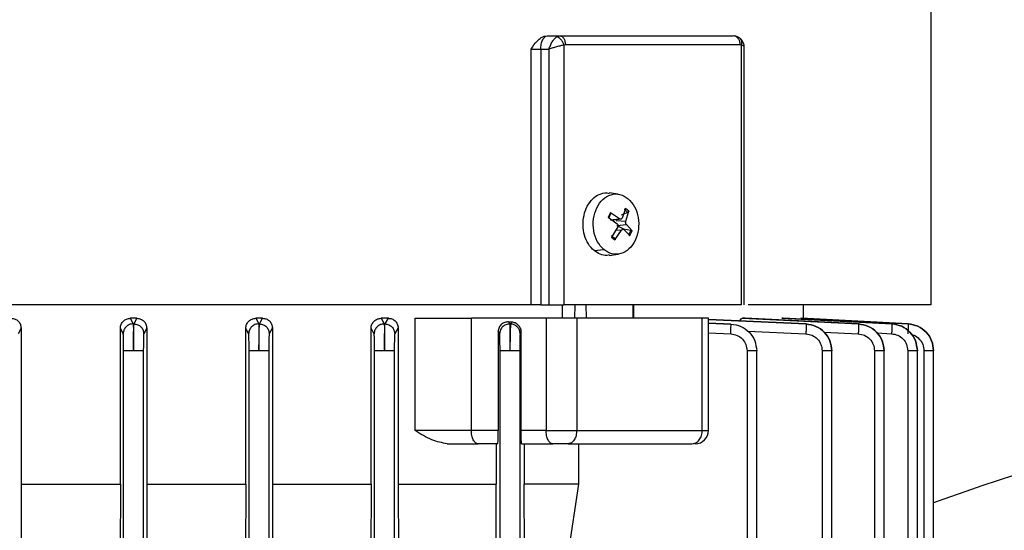
# Model space of a CAD drawing. Units: millimetres. Extents: x 4 to 416, y 4 to 293.
# Drawn here: x 114 to 121, y 110 to 113 of the extents above; entities that cross this region are included whole.
import ezdxf

# ---------------------------------------------------------------- set-up
doc = ezdxf.new("R2010")
doc.units = ezdxf.units.MM

msp = doc.modelspace()

# ---------------------------------------------------------------- linework, layer by layer
at = {"color": 7, "linetype": 'Continuous', "lineweight": 25}
for p, q in [((120.3466, 111.4452), (120.3466, 115.5039)), ((117.6702, 113.3205), (117.6717, 113.3205)), ((117.6717, 113.3205), (117.7579, 113.3205)), ((117.7361, 113.3136), (117.7579, 113.3205)), ((117.7963, 113.258), (117.7862, 113.2557)), ((117.7862, 113.2557), (117.7862, 111.4455)), ((119.0234, 113.2557), (119.0156, 113.258)), ((119.0234, 111.4455), (119.0234, 113.2557)), ((119.0432, 111.4452), (119.0432, 113.2423)), ((117.5564, 111.4455), (117.5564, 113.2268)), ((117.6248, 113.2268), (117.6818, 113.2268)), ((117.6248, 113.2268), (117.6248, 111.4455)), ((117.6818, 113.2268), (117.6818, 111.4455)), ((118.0845, 112.2268), (118.1007, 112.2225)), ((118.165, 112.2171), (118.1013, 112.2257)), ((118.1105, 112.0877), (118.0951, 112.0558)), ((118.099, 112.0506), (118.1141, 112.082)), ((118.1141, 112.082), (118.103, 112.0722)), ((118.1745, 112.0456), (118.1105, 112.0877)), ((118.2313, 112.0894), (118.1863, 112.0711)), ((118.2143, 112.1181), (118.1912, 112.0505)), ((118.2076, 112.1094), (118.2313, 112.0894)), ((118.2383, 112.0978), (118.2143, 112.1181)), ((118.2179, 112.028), (118.2383, 112.0978)), ((118.0951, 112.0558), (118.1575, 112.0103)), ((118.1085, 112.0386), (118.1745, 112.0456)), ((118.1167, 112.0345), (118.1886, 112.0441)), ((118.1499, 112.0324), (118.2179, 112.028)), ((118.1555, 111.9988), (118.2216, 112.0058)), ((118.1555, 111.9988), (118.2023, 111.975)), ((118.2613, 111.9603), (118.2216, 112.0058)), ((118.1612, 111.9881), (118.1181, 111.9183)), ((118.1181, 111.9294), (118.1433, 111.9066)), ((118.1433, 111.9066), (118.1197, 111.9267)), ((118.1421, 111.898), (118.1879, 111.9655)), ((118.2023, 111.975), (118.252, 111.9654)), ((118.2046, 111.9705), (118.2459, 111.9284)), ((118.252, 111.9654), (118.2369, 111.9341)), ((118.2459, 111.9284), (118.2613, 111.9603)), ((118.1181, 111.9183), (118.1421, 111.898)), ((117.9958, 111.8236), (118.0636, 111.8309)), ((118.1007, 111.7935), (118.0845, 111.7893)), ((118.1013, 111.7904), (118.165, 111.799)), ((117.6248, 111.4455), (117.6818, 111.4455)), ((117.7736, 111.4455), (117.7736, 111.3518)), ((117.862, 111.3518), (117.864, 111.4455)), ((117.9386, 111.4455), (117.9409, 111.3518)), ((118.268, 111.3518), (118.2682, 111.4455)), ((118.2736, 111.3518), (118.2736, 111.4455)), ((119.456, 111.3441), (119.456, 111.4455)), ((114.808, 111.3518), (114.7621, 111.3518)), ((114.7621, 111.3518), (114.7819, 111.3127)), ((114.7819, 111.3127), (114.7878, 111.3127)), ((114.7878, 111.3127), (114.808, 111.3518)), ((115.6846, 111.3518), (115.6368, 111.3518)), ((115.6368, 111.3518), (115.6573, 111.3125)), ((115.6573, 111.3125), (115.6632, 111.3124)), ((115.6632, 111.3124), (115.6846, 111.3518)), ((116.5619, 111.3518), (116.5108, 111.3518)), ((116.5108, 111.3518), (116.5328, 111.3123)), ((116.5328, 111.3123), (116.5387, 111.3121)), ((116.5387, 111.3121), (116.5619, 111.3518)), ((116.7476, 110.5705), (116.7476, 111.3518)), ((117.6614, 111.3518), (117.1404, 111.3518)), ((117.1404, 110.5705), (117.1404, 111.3518)), ((117.3996, 111.3261), (117.4082, 111.3118)), ((117.4226, 111.3248), (117.3996, 111.3261)), ((117.4082, 111.3118), (117.4142, 111.3117)), ((117.4142, 111.3117), (117.4226, 111.3248)), ((117.6614, 111.3518), (117.6614, 110.5705)), ((117.8753, 111.3518), (117.8753, 110.5705)), ((118.7511, 110.5705), (118.7511, 111.3518)), ((118.7946, 110.5702), (118.7946, 111.3521)), ((119.4749, 111.3123), (118.7946, 111.344)), ((118.9508, 111.3118), (118.7946, 111.3185)), ((118.9508, 111.3117), (118.9508, 111.3118)), ((119.0506, 111.3518), (119.0318, 111.3518)), ((119.0318, 111.3518), (119.8403, 111.3124)), ((119.8403, 111.3125), (119.0506, 111.3518)), ((119.3152, 111.3518), (119.3049, 111.3518)), ((119.3049, 111.3518), (120.0728, 111.3127)), ((120.0728, 111.3127), (119.3152, 111.3518)), ((119.4416, 111.3518), (119.4383, 111.3518)), ((119.4383, 111.3518), (120.1862, 111.3128)), ((120.1862, 111.3128), (119.4416, 111.3518)), ((119.4749, 111.3121), (119.4749, 111.3123)), ((119.8403, 111.3124), (119.8403, 111.3125)), ((120.0728, 111.3127), (120.0728, 111.3127)), ((120.1862, 111.3128), (120.1862, 111.3128)), ((114.0005, 111.2833), (113.9808, 111.2441)), ((114.0005, 111.2833), (114.0005, 110.1955)), ((114.7124, 111.2441), (114.693, 111.2823)), ((114.693, 110.1955), (114.693, 111.2823)), ((114.8763, 111.2839), (114.8558, 111.244)), ((114.8763, 111.2839), (114.8763, 110.1955)), ((115.5874, 111.2439), (115.5675, 111.2818)), ((115.5675, 110.1955), (115.5675, 111.2818)), ((115.7527, 111.2844), (115.7308, 111.2438)), ((115.7527, 111.2844), (115.7527, 110.1955)), ((116.4413, 110.1955), (116.4413, 111.2812)), ((116.4624, 111.2436), (116.4413, 111.2812)), ((116.6299, 111.2849), (116.6058, 111.2435)), ((116.6299, 111.2849), (116.6299, 110.1955)), ((117.3277, 111.2592), (117.3277, 110.5705)), ((117.3374, 111.2432), (117.3277, 111.2592)), ((117.4882, 111.2546), (117.4808, 111.243)), ((117.4882, 110.5705), (117.4882, 111.2546)), ((114.7154, 101.939), (114.7154, 111.1254)), ((114.8528, 111.1254), (114.8528, 101.939)), ((115.5904, 101.939), (115.5904, 111.1252)), ((115.7278, 111.1252), (115.7278, 101.939)), ((116.4654, 101.939), (116.4654, 111.1249)), ((116.6028, 111.1249), (116.6028, 101.939)), ((117.3404, 109.0448), (117.3404, 111.1244)), ((117.4778, 111.1244), (117.4778, 109.0448)), ((119.0634, 111.1244), (119.0634, 109.0448)), ((119.1303, 109.0416), (119.1303, 111.1263)), ((119.5867, 111.1249), (119.5867, 101.939)), ((119.6537, 101.9383), (119.6537, 111.1267)), ((119.9516, 111.1252), (119.9516, 101.939)), ((120.0185, 101.9383), (120.0185, 111.127)), ((120.1838, 111.1254), (120.1838, 101.939)), ((120.2507, 101.9383), (120.2507, 111.1272)), ((120.2969, 111.1255), (120.2969, 101.939)), ((120.3639, 101.9383), (120.3639, 111.1273)), ((117.3277, 110.5705), (117.1404, 110.5705)), ((117.6614, 110.5705), (117.4882, 110.5705)), ((117.3248, 110.4768), (117.1873, 110.4768)), ((117.3141, 110.4768), (117.3141, 110.1955)), ((117.491, 110.4768), (117.7083, 110.4768)), ((117.5086, 110.4768), (117.5086, 110.1955)), ((117.8893, 110.1955), (117.8893, 110.4768)), ((114.0005, 110.1955), (114.0054, 108.4116)), ((114.0005, 110.1955), (114.693, 110.1955)), ((114.693, 110.1955), (114.688, 108.4116)), ((114.8763, 110.1955), (114.8814, 108.4116)), ((114.8763, 110.1955), (115.5675, 110.1955)), ((115.5675, 110.1955), (115.5623, 108.4116)), ((115.7527, 110.1955), (115.758, 108.4116)), ((116.4413, 110.1955), (116.4366, 108.6955)), ((116.6299, 110.1955), (116.6348, 108.6955)), ((117.3102, 109.0952), (117.3141, 110.1955)), ((117.5128, 109.1031), (117.5086, 110.1955)), ((117.8893, 110.1955), (117.5086, 110.1955)), ((117.7284, 109.1031), (117.8893, 110.1955))]:
    msp.add_line(p, q, dxfattribs=at)
at = {"color": 8, "linetype": 'Continuous', "lineweight": 25}
for p, q in [((118.1489, 111.9682), (118.1879, 111.9655)), ((118.7946, 111.3428), (119.4749, 111.3121)), ((118.7946, 111.3181), (118.9508, 111.3117)), ((118.7946, 111.2494), (118.9497, 111.243)), ((119.0672, 111.2618), (119.4735, 111.2435)), ((119.6002, 111.2554), (119.8387, 111.2438)), ((119.9701, 111.2491), (120.0711, 111.244))]:
    msp.add_line(p, q, dxfattribs=at)
at = {"color": 7, "linetype": 'Continuous', "lineweight": 25}
for centre, radius, start, end in [((125.6946, 95.377), 15.625, 95.98526, 109.94813), ((118.7009, 110.5705), 0.0938, 270, 359.8379)]:
    msp.add_arc(centre, radius, start, end, dxfattribs=at)
for points, knots in [([(117.5564, 113.2268), (117.5696, 113.2471), (117.5904, 113.2788), (117.6239, 113.307), (117.6487, 113.3187), (117.6632, 113.3199), (117.6702, 113.3205)], [0, 0, 0, 0, 0.440815, 0.6917524, 0.8492694, 1, 1, 1, 1]), ([(117.6248, 113.2268), (117.6255, 113.2391), (117.6269, 113.2636), (117.6378, 113.2946), (117.6532, 113.3163), (117.6655, 113.3191), (117.6717, 113.3205)], [0, 0, 0, 0, 0.2500108, 0.5000016, 0.7500024, 1, 1, 1, 1]), ([(117.6818, 113.2268), (117.6849, 113.236), (117.691, 113.2545), (117.7045, 113.2797), (117.7199, 113.3009), (117.7308, 113.3094), (117.7361, 113.3136)], [0, 0, 0, 0, 0.254239, 0.506415, 0.757854, 1, 1, 1, 1]), ([(117.7862, 113.2557), (117.7837, 113.2627), (117.7786, 113.2766), (117.7658, 113.2948), (117.751, 113.3084), (117.741, 113.3119), (117.7361, 113.3136)], [0, 0, 0, 0, 0.250315, 0.500097, 0.750048, 1, 1, 1, 1]), ([(117.7579, 113.3205), (117.8689, 113.3205), (118.091, 113.3205), (118.4019, 113.3205), (118.6969, 113.3205), (118.8765, 113.3205), (118.9663, 113.3205)], [0, 0, 0, 0, 0.25, 0.5000004, 0.7500004, 1, 1, 1, 1]), ([(117.7579, 113.3205), (117.7629, 113.3196), (117.773, 113.3177), (117.7857, 113.3033), (117.7946, 113.2826), (117.7958, 113.2662), (117.7963, 113.258)], [0, 0, 0, 0, 0.2500023, 0.5000041, 0.7500101, 1, 1, 1, 1]), ([(119.0156, 113.258), (119.0148, 113.2662), (119.0133, 113.2826), (119.0019, 113.3033), (118.9857, 113.3177), (118.9727, 113.3196), (118.9663, 113.3205)], [0, 0, 0, 0, 0.249988, 0.499991, 0.749995, 1, 1, 1, 1]), ([(119.0141, 113.3028), (119.0083, 113.3072), (118.9962, 113.3163), (118.9812, 113.3188), (118.9735, 113.3201)], [0, 0, 0, 0, 0.48452, 1, 1, 1, 1]), ([(119.0431, 113.2429), (119.0429, 113.2468), (119.0424, 113.255), (119.0382, 113.2706), (119.0296, 113.2879), (119.0195, 113.2977), (119.0141, 113.3029)], [0, 0, 0, 0, 0.201116, 0.432442, 0.699383, 1, 1, 1, 1]), ([(117.7862, 113.2557), (117.7787, 113.2544), (117.763, 113.2515), (117.7354, 113.2445), (117.7069, 113.236), (117.6902, 113.2299), (117.6818, 113.2268)], [0, 0, 0, 0, 0.235063, 0.493585, 0.745746, 1, 1, 1, 1]), ([(119.0156, 113.258), (118.8937, 113.258), (118.6501, 113.258), (118.2418, 113.258), (117.9448, 113.258), (117.7963, 113.258)], [0, 0, 0, 0, 0.3333328, 0.6666666, 1, 1, 1, 1]), ([(117.5564, 113.2268), (117.5616, 113.2268), (117.5719, 113.2268), (117.59, 113.2268), (117.6083, 113.2268), (117.6193, 113.2268), (117.6248, 113.2268)], [0, 0, 0, 0, 0.250006, 0.499993, 0.74999, 1, 1, 1, 1]), ([(117.9958, 111.8236), (117.9817, 111.8381), (117.9536, 111.867), (117.9274, 111.93), (117.9167, 111.9996), (117.9233, 112.0704), (117.9464, 112.1348), (117.9838, 112.1858), (118.0314, 112.2202), (118.0668, 112.2246), (118.0845, 112.2268)], [0, 0, 0, 0, 0.1249991, 0.2500042, 0.3750023, 0.5000014, 0.6249996, 0.7499985, 0.8750002, 1, 1, 1, 1]), ([(118.0636, 111.8309), (118.0474, 111.8483), (118.0149, 111.8832), (117.9901, 111.9618), (117.9886, 112.0455), (118.0117, 112.124), (118.0556, 112.1848), (118.1136, 112.2183), (118.1778, 112.2216), (118.2154, 112.1974), (118.2342, 112.1852)], [0, 0, 0, 0, 0.125, 0.250002, 0.375002, 0.5, 0.625001, 0.75, 0.874999, 1, 1, 1, 1]), ([(118.2342, 112.1852), (118.2504, 112.1678), (118.2828, 112.1329), (118.3076, 112.0543), (118.3092, 111.9706), (118.2861, 111.8921), (118.2421, 111.8312), (118.1842, 111.7978), (118.1199, 111.7945), (118.0824, 111.8187), (118.0636, 111.8309)], [0, 0, 0, 0, 0.125, 0.250001, 0.375002, 0.499999, 0.625, 0.749999, 0.874999, 1, 1, 1, 1]), ([(118.1141, 112.082), (118.1143, 112.0823), (118.1147, 112.0828), (118.1144, 112.0841), (118.1134, 112.0855), (118.1119, 112.0868), (118.111, 112.0874), (118.1105, 112.0877)], [0, 0, 0, 0, 0.194268, 0.425025, 0.692994, 0.841733, 1, 1, 1, 1]), ([(118.2076, 112.1094), (118.2084, 112.1099), (118.2098, 112.1109), (118.2118, 112.1132), (118.2135, 112.1157), (118.214, 112.1173), (118.2143, 112.1181)], [0, 0, 0, 0, 0.2486096, 0.4994837, 0.7484507, 1, 1, 1, 1]), ([(118.2383, 112.0978), (118.2381, 112.0969), (118.2376, 112.0953), (118.2359, 112.0928), (118.2338, 112.0906), (118.2322, 112.0898), (118.2313, 112.0894)], [0, 0, 0, 0, 0.249394, 0.500072, 0.749562, 1, 1, 1, 1]), ([(118.099, 112.0506), (118.0992, 112.0509), (118.0995, 112.0513), (118.0988, 112.0526), (118.0974, 112.0542), (118.0959, 112.0553), (118.0951, 112.0558)], [0, 0, 0, 0, 0.248645, 0.499469, 0.748562, 1, 1, 1, 1]), ([(118.1575, 112.0103), (118.1588, 112.0089), (118.1615, 112.0062), (118.1634, 112.0003), (118.1636, 111.9938), (118.162, 111.99), (118.1612, 111.9881)], [0, 0, 0, 0, 0.250479, 0.499981, 0.749467, 1, 1, 1, 1]), ([(118.1912, 112.0505), (118.1903, 112.0489), (118.1885, 112.0457), (118.1841, 112.0432), (118.1792, 112.0429), (118.1761, 112.0447), (118.1745, 112.0456)], [0, 0, 0, 0, 0.250507, 0.5, 0.749468, 1, 1, 1, 1]), ([(118.2216, 112.0058), (118.2205, 112.0072), (118.2183, 112.0099), (118.2165, 112.0158), (118.2162, 112.0223), (118.2174, 112.0261), (118.2179, 112.028)], [0, 0, 0, 0, 0.250462, 0.499983, 0.749463, 1, 1, 1, 1]), ([(118.1197, 111.9267), (118.1199, 111.9264), (118.1204, 111.9257), (118.1205, 111.9238), (118.12, 111.9218), (118.1191, 111.9198), (118.1184, 111.9188), (118.1181, 111.9183)], [0, 0, 0, 0, 0.194262, 0.42496, 0.69291, 0.841565, 1, 1, 1, 1]), ([(118.1879, 111.9655), (118.189, 111.9672), (118.1913, 111.9704), (118.1959, 111.9729), (118.2006, 111.9731), (118.2033, 111.9714), (118.2046, 111.9705)], [0, 0, 0, 0, 0.250499, 0.500054, 0.749493, 1, 1, 1, 1]), ([(118.2369, 111.9341), (118.2376, 111.9338), (118.239, 111.9332), (118.2415, 111.9319), (118.2436, 111.9305), (118.2451, 111.9293), (118.2456, 111.9287), (118.2459, 111.9284)], [0, 0, 0, 0, 0.194221, 0.424996, 0.692892, 0.841675, 1, 1, 1, 1]), ([(118.252, 111.9654), (118.2529, 111.9652), (118.2548, 111.9648), (118.2575, 111.9635), (118.2599, 111.9619), (118.2608, 111.9608), (118.2613, 111.9603)], [0, 0, 0, 0, 0.248587, 0.49946, 0.748678, 1, 1, 1, 1]), ([(118.1433, 111.9066), (118.1437, 111.9062), (118.1445, 111.9052), (118.1445, 111.9029), (118.1438, 111.9004), (118.1427, 111.8988), (118.1421, 111.898)], [0, 0, 0, 0, 0.2486457, 0.4994585, 0.7487035, 1, 1, 1, 1]), ([(118.0845, 111.7893), (118.0688, 111.7908), (118.0374, 111.7938), (118.0096, 111.8137), (117.9958, 111.8236)], [0, 0, 0, 0, 0.500002, 1, 1, 1, 1]), ([(117.5564, 111.4455), (117.3565, 111.4455), (116.9568, 111.4455), (116.3057, 111.4455), (115.6261, 111.4455), (114.9214, 111.4455), (114.2006, 111.4455), (113.4716, 111.4455), (112.7426, 111.4455), (112.0219, 111.4455), (111.3172, 111.4455), (110.6375, 111.4455), (109.9865, 111.4455), (109.5867, 111.4455), (109.3868, 111.4455)], [0, 0, 0, 0, 0.083333, 0.166667, 0.25, 0.333333, 0.416667, 0.5, 0.583333, 0.666667, 0.75, 0.833333, 0.916667, 1, 1, 1, 1]), ([(117.6248, 111.4455), (117.6193, 111.4455), (117.6083, 111.4455), (117.59, 111.4455), (117.5719, 111.4455), (117.5616, 111.4455), (117.5564, 111.4455)], [0, 0, 0, 0, 0.25001, 0.500007, 0.749994, 1, 1, 1, 1]), ([(117.6818, 111.4455), (117.6902, 111.4455), (117.7071, 111.4455), (117.7352, 111.4455), (117.7628, 111.4455), (117.7784, 111.4455), (117.7862, 111.4455)], [0, 0, 0, 0, 0.249998, 0.499997, 0.749993, 1, 1, 1, 1]), ([(119.0234, 111.4455), (118.9, 111.4455), (118.6532, 111.4455), (118.2389, 111.4455), (117.9371, 111.4455), (117.7862, 111.4455)], [0, 0, 0, 0, 0.3333329, 0.6666668, 1, 1, 1, 1]), ([(120.3466, 111.4455), (120.3392, 111.4455), (120.3243, 111.4455), (120.2042, 111.4455), (120.0145, 111.4455), (119.748, 111.4455), (119.4371, 111.4455), (119.1849, 111.4455), (119.0707, 111.4455)], [0, 0, 0, 0, 0.171593, 0.343186, 0.514779, 0.686372, 0.857966, 1, 1, 1, 1]), ([(113.9319, 111.3518), (113.9409, 111.3507), (113.9587, 111.3486), (113.9778, 111.3355), (113.9892, 111.3218), (113.9979, 111.3059), (113.9995, 111.2924), (114.0005, 111.2833)], [0, 0, 0, 0, 0.24954, 0.499017, 0.623627, 0.749477, 1, 1, 1, 1]), ([(114.693, 111.2823), (114.6933, 111.2868), (114.6938, 111.296), (114.6981, 111.3092), (114.7045, 111.3214), (114.7161, 111.3353), (114.7353, 111.3485), (114.7532, 111.3507), (114.7621, 111.3518)], [0, 0, 0, 0, 0.1246, 0.250757, 0.376205, 0.500906, 0.750175, 1, 1, 1, 1]), ([(114.7819, 111.3127), (114.7728, 111.3118), (114.7592, 111.3103), (114.7431, 111.3017), (114.7291, 111.2903), (114.7158, 111.2711), (114.7136, 111.2531), (114.7124, 111.2441)], [0, 0, 0, 0, 0.250153, 0.375636, 0.500781, 0.750397, 1, 1, 1, 1]), ([(114.7819, 111.3127), (114.7822, 111.3087), (114.783, 111.3007), (114.7838, 111.2574), (114.7843, 111.1967), (114.7842, 111.1492), (114.7841, 111.1254)], [0, 0, 0, 0, 0.249321, 0.499613, 0.749915, 1, 1, 1, 1]), ([(114.7841, 111.1254), (114.7843, 111.1492), (114.7845, 111.1967), (114.7854, 111.2574), (114.7866, 111.3007), (114.7874, 111.3087), (114.7878, 111.3127)], [0, 0, 0, 0, 0.25008, 0.500392, 0.750685, 1, 1, 1, 1]), ([(114.7878, 111.3127), (114.7967, 111.3115), (114.8145, 111.3091), (114.837, 111.2934), (114.8527, 111.2708), (114.8548, 111.2529), (114.8558, 111.244)], [0, 0, 0, 0, 0.249923, 0.499871, 0.74955, 1, 1, 1, 1]), ([(114.808, 111.3518), (114.8168, 111.3508), (114.8344, 111.3487), (114.8534, 111.3359), (114.8649, 111.3224), (114.8713, 111.3104), (114.8755, 111.2974), (114.876, 111.2884), (114.8763, 111.2839)], [0, 0, 0, 0, 0.2497054, 0.4991298, 0.6239152, 0.7492626, 0.8751441, 1, 1, 1, 1]), ([(115.5675, 111.2818), (115.5678, 111.2864), (115.5683, 111.2959), (115.5727, 111.3093), (115.5793, 111.3216), (115.5912, 111.3356), (115.6104, 111.3486), (115.628, 111.3507), (115.6368, 111.3518)], [0, 0, 0, 0, 0.1241352, 0.2503624, 0.3751286, 0.5003411, 0.7498761, 1, 1, 1, 1]), ([(115.6573, 111.3125), (115.6482, 111.3117), (115.6345, 111.3103), (115.6183, 111.3017), (115.6043, 111.2903), (115.5908, 111.271), (115.5886, 111.2529), (115.5874, 111.2439)], [0, 0, 0, 0, 0.250147, 0.375643, 0.500782, 0.750387, 1, 1, 1, 1]), ([(115.6573, 111.3125), (115.6577, 111.3087), (115.6584, 111.3009), (115.6591, 111.2573), (115.6594, 111.1963), (115.6592, 111.1489), (115.6591, 111.1252)], [0, 0, 0, 0, 0.250052, 0.500335, 0.750641, 1, 1, 1, 1]), ([(115.6591, 111.1252), (115.6593, 111.149), (115.6597, 111.1965), (115.6608, 111.2574), (115.662, 111.3006), (115.6628, 111.3085), (115.6632, 111.3124)], [0, 0, 0, 0, 0.250079, 0.500383, 0.750686, 1, 1, 1, 1]), ([(115.6632, 111.3124), (115.6721, 111.3112), (115.6898, 111.3088), (115.7122, 111.293), (115.7277, 111.2705), (115.7298, 111.2527), (115.7308, 111.2438)], [0, 0, 0, 0, 0.249936, 0.499876, 0.74958, 1, 1, 1, 1]), ([(115.6846, 111.3518), (115.6932, 111.3508), (115.7103, 111.3489), (115.7292, 111.3367), (115.7409, 111.3233), (115.7475, 111.3113), (115.7519, 111.2982), (115.7524, 111.289), (115.7527, 111.2844)], [0, 0, 0, 0, 0.250311, 0.499975, 0.625378, 0.749787, 0.875571, 1, 1, 1, 1]), ([(116.4413, 111.2812), (116.4416, 111.2861), (116.4422, 111.2959), (116.4469, 111.3098), (116.4539, 111.3223), (116.466, 111.3363), (116.4852, 111.349), (116.5022, 111.3509), (116.5108, 111.3518)], [0, 0, 0, 0, 0.123574, 0.249249, 0.372622, 0.499331, 0.74934, 1, 1, 1, 1]), ([(116.5328, 111.3123), (116.5236, 111.3114), (116.5099, 111.3102), (116.4936, 111.3016), (116.4793, 111.2902), (116.469, 111.2746), (116.4633, 111.2573), (116.4627, 111.2482), (116.4624, 111.2436)], [0, 0, 0, 0, 0.249842, 0.3751726, 0.5001766, 0.7494684, 0.8747584, 1, 1, 1, 1]), ([(116.5328, 111.3123), (116.5331, 111.3083), (116.5339, 111.3005), (116.5345, 111.2573), (116.5346, 111.1964), (116.5343, 111.1487), (116.5341, 111.1249)], [0, 0, 0, 0, 0.249334, 0.499629, 0.74992, 1, 1, 1, 1]), ([(116.5341, 111.1249), (116.5344, 111.1486), (116.5349, 111.1961), (116.5361, 111.2571), (116.5374, 111.3007), (116.5383, 111.3083), (116.5387, 111.3121)], [0, 0, 0, 0, 0.249322, 0.499641, 0.74994, 1, 1, 1, 1]), ([(116.5387, 111.3121), (116.5475, 111.3108), (116.5652, 111.3083), (116.5873, 111.2925), (116.6027, 111.27), (116.6048, 111.2523), (116.6058, 111.2435)], [0, 0, 0, 0, 0.249939, 0.499871, 0.749566, 1, 1, 1, 1]), ([(116.5619, 111.3518), (116.5702, 111.351), (116.5867, 111.3493), (116.6054, 111.3378), (116.6174, 111.3246), (116.6243, 111.3127), (116.629, 111.2993), (116.6296, 111.2897), (116.6299, 111.2849)], [0, 0, 0, 0, 0.251078, 0.500975, 0.627853, 0.750528, 0.876027, 1, 1, 1, 1]), ([(116.7476, 111.3518), (116.778, 111.3518), (116.8387, 111.3518), (116.9424, 111.3518), (117.0467, 111.3518), (117.1092, 111.3518), (117.1404, 111.3518)], [0, 0, 0, 0, 0.250002, 0.499999, 0.749999, 1, 1, 1, 1]), ([(117.3996, 111.3261), (117.391, 111.3257), (117.3736, 111.3249), (117.3537, 111.3134), (117.3409, 111.3001), (117.3335, 111.2878), (117.3286, 111.274), (117.328, 111.2641), (117.3277, 111.2592)], [0, 0, 0, 0, 0.250918, 0.501051, 0.627828, 0.75096, 0.876125, 1, 1, 1, 1]), ([(117.4082, 111.3118), (117.399, 111.3111), (117.3852, 111.3099), (117.3688, 111.3013), (117.3545, 111.29), (117.344, 111.2744), (117.3383, 111.2569), (117.3377, 111.2478), (117.3374, 111.2432)], [0, 0, 0, 0, 0.2498279, 0.3751765, 0.5001687, 0.7494414, 0.87476, 1, 1, 1, 1]), ([(117.4082, 111.3118), (117.4086, 111.3081), (117.4093, 111.3006), (117.4098, 111.257), (117.4098, 111.1958), (117.4093, 111.1482), (117.4091, 111.1244)], [0, 0, 0, 0, 0.25008, 0.500371, 0.750664, 1, 1, 1, 1]), ([(117.4142, 111.3117), (117.4138, 111.3078), (117.4129, 111.3002), (117.4114, 111.257), (117.4101, 111.196), (117.4094, 111.1483), (117.4091, 111.1244)], [0, 0, 0, 0, 0.249327, 0.499651, 0.749944, 1, 1, 1, 1]), ([(117.4808, 111.243), (117.4798, 111.2518), (117.4777, 111.2694), (117.4625, 111.2919), (117.4406, 111.3078), (117.423, 111.3104), (117.4142, 111.3117)], [0, 0, 0, 0, 0.249945, 0.4998801, 0.749578, 1, 1, 1, 1]), ([(117.4882, 111.2546), (117.4879, 111.2593), (117.4873, 111.2687), (117.4816, 111.2866), (117.4687, 111.3056), (117.4472, 111.3208), (117.4308, 111.3235), (117.4226, 111.3248)], [0, 0, 0, 0, 0.1237456, 0.2495931, 0.4987245, 0.7490124, 1, 1, 1, 1]), ([(117.8753, 111.3518), (117.8596, 111.3518), (117.8282, 111.3518), (117.7715, 111.3518), (117.7135, 111.3518), (117.6788, 111.3518), (117.6614, 111.3518)], [0, 0, 0, 0, 0.2499995, 0.4999982, 0.7499997, 1, 1, 1, 1]), ([(118.7511, 111.3518), (118.615, 111.3518), (118.3429, 111.3518), (118.0312, 111.3518), (117.8753, 111.3518)], [0, 0, 0, 0, 0.499999, 1, 1, 1, 1]), ([(118.7929, 111.3518), (118.7934, 111.3518), (118.7957, 111.3518), (118.7831, 111.3518), (118.7618, 111.3518), (118.7511, 111.3518)], [0, 0, 0, 0, 0.123153, 0.561571, 1, 1, 1, 1]), ([(118.9497, 111.243), (118.95, 111.2518), (118.9507, 111.2694), (118.9512, 111.2919), (118.9513, 111.3077), (118.951, 111.3103), (118.9508, 111.3117)], [0, 0, 0, 0, 0.2504343, 0.5001363, 0.7500692, 1, 1, 1, 1]), ([(118.9508, 111.3118), (118.9745, 111.3081), (119.022, 111.3006), (119.0812, 111.257), (119.1218, 111.1958), (119.1275, 111.1482), (119.1303, 111.1244)], [0, 0, 0, 0, 0.250084, 0.500369, 0.750664, 1, 1, 1, 1]), ([(118.9508, 111.3117), (118.9745, 111.3079), (119.022, 111.3005), (119.0812, 111.2569), (119.1218, 111.1958), (119.1275, 111.1482), (119.1303, 111.1244)], [0, 0, 0, 0, 0.250075, 0.500383, 0.750696, 1, 1, 1, 1]), ([(119.0132, 111.3338), (119.016, 111.3389), (119.0216, 111.3493), (119.0283, 111.351), (119.0318, 111.3518)], [0, 0, 0, 0, 0.4850995, 1, 1, 1, 1]), ([(119.4749, 111.3121), (119.4751, 111.3109), (119.4754, 111.3084), (119.4753, 111.2925), (119.4746, 111.27), (119.4739, 111.2523), (119.4735, 111.2435)], [0, 0, 0, 0, 0.250422, 0.500131, 0.75008, 1, 1, 1, 1]), ([(119.6537, 111.1249), (119.651, 111.1487), (119.6456, 111.1964), (119.6047, 111.2573), (119.5457, 111.3005), (119.4985, 111.3083), (119.4749, 111.3123)], [0, 0, 0, 0, 0.25008, 0.50037, 0.750663, 1, 1, 1, 1]), ([(119.4749, 111.3121), (119.4986, 111.3083), (119.5459, 111.3007), (119.6048, 111.2571), (119.6453, 111.1961), (119.6509, 111.1486), (119.6537, 111.1249)], [0, 0, 0, 0, 0.250059, 0.500359, 0.750678, 1, 1, 1, 1]), ([(119.8403, 111.3124), (119.8405, 111.3113), (119.8408, 111.3089), (119.8406, 111.293), (119.8399, 111.2704), (119.8391, 111.2527), (119.8387, 111.2438)], [0, 0, 0, 0, 0.250432, 0.500135, 0.750058, 1, 1, 1, 1]), ([(120.0185, 111.1252), (120.0158, 111.149), (120.0104, 111.1966), (119.9697, 111.2574), (119.9109, 111.3006), (119.8638, 111.3086), (119.8403, 111.3125)], [0, 0, 0, 0, 0.250082, 0.500388, 0.750674, 1, 1, 1, 1]), ([(119.8403, 111.3124), (119.8639, 111.3086), (119.9111, 111.3009), (119.9698, 111.2572), (120.0101, 111.1963), (120.0157, 111.1489), (120.0185, 111.1252)], [0, 0, 0, 0, 0.250045, 0.500337, 0.750654, 1, 1, 1, 1]), ([(120.0728, 111.3127), (120.073, 111.3115), (120.0734, 111.3093), (120.0731, 111.2934), (120.0724, 111.2707), (120.0715, 111.2529), (120.0711, 111.244)], [0, 0, 0, 0, 0.250435, 0.500135, 0.750052, 1, 1, 1, 1]), ([(120.0728, 111.3127), (120.0964, 111.3088), (120.1436, 111.301), (120.2022, 111.2573), (120.2423, 111.1965), (120.2479, 111.1491), (120.2507, 111.1254)], [0, 0, 0, 0, 0.25004, 0.500331, 0.750656, 1, 1, 1, 1]), ([(120.2507, 111.1254), (120.2479, 111.1491), (120.2423, 111.1965), (120.2022, 111.2573), (120.1436, 111.301), (120.0964, 111.3088), (120.0728, 111.3127)], [0, 0, 0, 0, 0.24936, 0.499676, 0.749955, 1, 1, 1, 1]), ([(120.1862, 111.3128), (120.1863, 111.3117), (120.1867, 111.3095), (120.1864, 111.2937), (120.1857, 111.2709), (120.1848, 111.2531), (120.1844, 111.2441)], [0, 0, 0, 0, 0.250447, 0.500128, 0.750094, 1, 1, 1, 1]), ([(120.1862, 111.3128), (120.2097, 111.3089), (120.2568, 111.301), (120.3154, 111.2574), (120.3555, 111.1965), (120.3611, 111.1492), (120.3639, 111.1255)], [0, 0, 0, 0, 0.250032, 0.500317, 0.750645, 1, 1, 1, 1]), ([(120.3639, 111.1255), (120.3612, 111.1493), (120.3558, 111.1967), (120.3152, 111.2575), (120.2566, 111.3007), (120.2096, 111.3088), (120.1862, 111.3128)], [0, 0, 0, 0, 0.250121, 0.500447, 0.750707, 1, 1, 1, 1]), ([(114.7154, 111.1254), (114.7153, 111.1405), (114.7153, 111.1706), (114.7146, 111.209), (114.7136, 111.2365), (114.7128, 111.2415), (114.7124, 111.2441)], [0, 0, 0, 0, 0.250058, 0.500351, 0.750664, 1, 1, 1, 1]), ([(114.8558, 111.244), (114.8554, 111.2415), (114.8546, 111.2364), (114.8537, 111.209), (114.853, 111.1706), (114.8529, 111.1405), (114.8528, 111.1254)], [0, 0, 0, 0, 0.249335, 0.499633, 0.749939, 1, 1, 1, 1]), ([(115.5904, 111.1252), (115.5903, 111.1402), (115.5903, 111.1703), (115.5896, 111.2089), (115.5886, 111.2365), (115.5878, 111.2414), (115.5874, 111.2439)], [0, 0, 0, 0, 0.249342, 0.499642, 0.749942, 1, 1, 1, 1]), ([(115.7308, 111.2438), (115.7304, 111.2413), (115.7296, 111.2363), (115.7287, 111.2089), (115.728, 111.1704), (115.7279, 111.1403), (115.7278, 111.1252)], [0, 0, 0, 0, 0.249336, 0.499632, 0.749927, 1, 1, 1, 1]), ([(116.4654, 111.1249), (116.4653, 111.14), (116.4653, 111.1702), (116.4646, 111.2087), (116.4636, 111.2361), (116.4628, 111.2411), (116.4624, 111.2436)], [0, 0, 0, 0, 0.250067, 0.500357, 0.75067, 1, 1, 1, 1]), ([(116.6058, 111.2435), (116.6054, 111.2411), (116.6046, 111.2363), (116.6037, 111.2086), (116.603, 111.17), (116.6029, 111.1399), (116.6028, 111.1249)], [0, 0, 0, 0, 0.2500714, 0.5003674, 0.750669, 1, 1, 1, 1]), ([(117.3404, 111.1244), (117.3403, 111.1395), (117.3403, 111.1697), (117.3396, 111.2084), (117.3386, 111.2361), (117.3378, 111.2408), (117.3374, 111.2432)], [0, 0, 0, 0, 0.249324, 0.499641, 0.749941, 1, 1, 1, 1]), ([(117.4808, 111.243), (117.4804, 111.2406), (117.4796, 111.2358), (117.4787, 111.2084), (117.478, 111.1698), (117.4779, 111.1395), (117.4778, 111.1244)], [0, 0, 0, 0, 0.249331, 0.499635, 0.749932, 1, 1, 1, 1]), ([(118.9497, 111.243), (118.9647, 111.2407), (118.9948, 111.236), (119.0323, 111.2083), (119.058, 111.1696), (119.0616, 111.1395), (119.0634, 111.1244)], [0, 0, 0, 0, 0.250079, 0.500368, 0.750665, 1, 1, 1, 1]), ([(119.4735, 111.2435), (119.4885, 111.2411), (119.5185, 111.2363), (119.5558, 111.2086), (119.5814, 111.17), (119.5849, 111.1399), (119.5867, 111.1249)], [0, 0, 0, 0, 0.250074, 0.500372, 0.750669, 1, 1, 1, 1]), ([(119.8387, 111.2438), (119.8536, 111.2414), (119.8835, 111.2365), (119.9207, 111.2088), (119.9462, 111.1702), (119.9498, 111.1402), (119.9516, 111.1252)], [0, 0, 0, 0, 0.250067, 0.500359, 0.750667, 1, 1, 1, 1]), ([(120.0711, 111.244), (120.086, 111.2415), (120.1159, 111.2366), (120.153, 111.209), (120.1785, 111.1704), (120.182, 111.1404), (120.1838, 111.1254)], [0, 0, 0, 0, 0.250066, 0.500353, 0.750657, 1, 1, 1, 1]), ([(114.7841, 111.1254), (114.7753, 111.1254), (114.7575, 111.1254), (114.7351, 111.1254), (114.7191, 111.1254), (114.7166, 111.1254), (114.7154, 111.1254)], [0, 0, 0, 0, 0.250003, 0.5, 0.749999, 1, 1, 1, 1]), ([(114.8528, 111.1254), (114.8516, 111.1254), (114.8492, 111.1254), (114.8332, 111.1254), (114.8107, 111.1254), (114.793, 111.1254), (114.7841, 111.1254)], [0, 0, 0, 0, 0.25, 0.499999, 0.749997, 1, 1, 1, 1]), ([(115.6591, 111.1252), (115.6503, 111.1252), (115.6325, 111.1252), (115.6101, 111.1252), (115.5941, 111.1252), (115.5916, 111.1252), (115.5904, 111.1252)], [0, 0, 0, 0, 0.250003, 0.500004, 0.750004, 1, 1, 1, 1]), ([(115.7278, 111.1252), (115.7266, 111.1252), (115.7242, 111.1252), (115.7082, 111.1252), (115.6857, 111.1252), (115.668, 111.1252), (115.6591, 111.1252)], [0, 0, 0, 0, 0.249996, 0.499996, 0.749997, 1, 1, 1, 1]), ([(116.5341, 111.1249), (116.5253, 111.1249), (116.5075, 111.1249), (116.4851, 111.1249), (116.4691, 111.1249), (116.4666, 111.1249), (116.4654, 111.1249)], [0, 0, 0, 0, 0.249995, 0.500003, 0.750003, 1, 1, 1, 1]), ([(116.6028, 111.1249), (116.6016, 111.1249), (116.5992, 111.1249), (116.5832, 111.1249), (116.5607, 111.1249), (116.543, 111.1249), (116.5341, 111.1249)], [0, 0, 0, 0, 0.249998, 0.499997, 0.749997, 1, 1, 1, 1]), ([(117.4091, 111.1244), (117.4003, 111.1244), (117.3825, 111.1244), (117.3601, 111.1244), (117.3441, 111.1244), (117.3416, 111.1244), (117.3404, 111.1244)], [0, 0, 0, 0, 0.250009, 0.500004, 0.750001, 1, 1, 1, 1]), ([(117.4778, 111.1244), (117.4766, 111.1244), (117.4742, 111.1244), (117.4582, 111.1244), (117.4357, 111.1244), (117.418, 111.1244), (117.4091, 111.1244)], [0, 0, 0, 0, 0.250004, 0.500004, 0.750004, 1, 1, 1, 1]), ([(119.1303, 111.1244), (119.1293, 111.1244), (119.1273, 111.1244), (119.1119, 111.1244), (119.0899, 111.1244), (119.0722, 111.1244), (119.0634, 111.1244)], [0, 0, 0, 0, 0.249998, 0.499992, 0.74999, 1, 1, 1, 1]), ([(119.6537, 111.1249), (119.6527, 111.1249), (119.6507, 111.1249), (119.6353, 111.1249), (119.6132, 111.1249), (119.5956, 111.1249), (119.5867, 111.1249)], [0, 0, 0, 0, 0.25, 0.499994, 0.749991, 1, 1, 1, 1]), ([(120.0185, 111.1252), (120.0175, 111.1252), (120.0155, 111.1252), (120.0001, 111.1252), (119.978, 111.1252), (119.9604, 111.1252), (119.9516, 111.1252)], [0, 0, 0, 0, 0.250002, 0.500002, 0.750004, 1, 1, 1, 1]), ([(120.2507, 111.1254), (120.2497, 111.1254), (120.2477, 111.1254), (120.2323, 111.1254), (120.2103, 111.1254), (120.1926, 111.1254), (120.1838, 111.1254)], [0, 0, 0, 0, 0.249999, 0.499994, 0.749991, 1, 1, 1, 1]), ([(120.3639, 111.1255), (120.3629, 111.1255), (120.3609, 111.1255), (120.3455, 111.1255), (120.3234, 111.1255), (120.3057, 111.1255), (120.2969, 111.1255)], [0, 0, 0, 0, 0.249999, 0.499993, 0.749991, 1, 1, 1, 1]), ([(116.9725, 110.4768), (116.9364, 110.4837), (116.8579, 110.4986), (116.7863, 110.5453), (116.7476, 110.5705)], [0, 0, 0, 0, 0.45964, 1, 1, 1, 1]), ([(117.1404, 110.5705), (117.1092, 110.5705), (117.0467, 110.5705), (116.9424, 110.5705), (116.8387, 110.5705), (116.778, 110.5705), (116.7476, 110.5705)], [0, 0, 0, 0, 0.250001, 0.500001, 0.749998, 1, 1, 1, 1]), ([(117.1873, 110.4768), (117.1812, 110.4782), (117.1689, 110.481), (117.1534, 110.5027), (117.1425, 110.5337), (117.1411, 110.5583), (117.1404, 110.5705)], [0, 0, 0, 0, 0.250002, 0.500013, 0.750009, 1, 1, 1, 1]), ([(117.3248, 110.4768), (117.3251, 110.4781), (117.3259, 110.4808), (117.3267, 110.4988), (117.3272, 110.518), (117.3274, 110.5344), (117.3276, 110.552), (117.3276, 110.5644), (117.3277, 110.5705)], [0, 0, 0, 0, 0.267309, 0.52446, 0.650594, 0.767776, 0.885431, 1, 1, 1, 1]), ([(117.491, 110.4768), (117.4906, 110.4782), (117.4899, 110.4808), (117.4891, 110.4988), (117.4886, 110.5179), (117.4884, 110.5343), (117.4882, 110.552), (117.4882, 110.5644), (117.4882, 110.5705)], [0, 0, 0, 0, 0.263961, 0.5196, 0.643322, 0.764257, 0.882734, 1, 1, 1, 1]), ([(117.7083, 110.4768), (117.7022, 110.4782), (117.6899, 110.481), (117.6744, 110.5027), (117.6636, 110.5337), (117.6622, 110.5583), (117.6614, 110.5705)], [0, 0, 0, 0, 0.249996, 0.500015, 0.750009, 1, 1, 1, 1]), ([(117.6614, 110.5705), (117.6788, 110.5705), (117.7135, 110.5705), (117.7715, 110.5705), (117.8282, 110.5705), (117.8596, 110.5705), (117.8753, 110.5705)], [0, 0, 0, 0, 0.25, 0.500002, 0.750001, 1, 1, 1, 1]), ([(117.8753, 110.5705), (117.8744, 110.5583), (117.8726, 110.5337), (117.8587, 110.5027), (117.8389, 110.481), (117.8231, 110.4782), (117.8152, 110.4768)], [0, 0, 0, 0, 0.24999, 0.499984, 0.749996, 1, 1, 1, 1]), ([(117.8753, 110.5705), (118.0312, 110.5705), (118.3429, 110.5705), (118.615, 110.5705), (118.7511, 110.5705)], [0, 0, 0, 0, 0.500001, 1, 1, 1, 1]), ([(118.6791, 110.4768), (118.6886, 110.4782), (118.7074, 110.481), (118.7312, 110.5027), (118.7479, 110.5337), (118.75, 110.5583), (118.7511, 110.5705)], [0, 0, 0, 0, 0.249999, 0.500018, 0.750011, 1, 1, 1, 1]), ([(116.9725, 110.4768), (117.0102, 110.4768), (117.0856, 110.4768), (117.1534, 110.4768), (117.1873, 110.4768)], [0, 0, 0, 0, 0.500001, 1, 1, 1, 1]), ([(117.8152, 110.4768), (117.8074, 110.4768), (117.7917, 110.4768), (117.7633, 110.4768), (117.7343, 110.4768), (117.717, 110.4768), (117.7083, 110.4768)], [0, 0, 0, 0, 0.249992, 0.499998, 0.75, 1, 1, 1, 1]), ([(117.8152, 110.4768), (117.969, 110.4768), (118.2764, 110.4768), (118.5449, 110.4768), (118.6791, 110.4768)], [0, 0, 0, 0, 0.5, 1, 1, 1, 1]), ([(115.7527, 110.1955), (115.8701, 110.1955), (116.1051, 110.1955), (116.3292, 110.1955), (116.4413, 110.1955)], [0, 0, 0, 0, 0.5000007, 1, 1, 1, 1]), ([(116.6299, 110.1955), (116.7483, 110.1955), (116.9851, 110.1955), (117.2044, 110.1955), (117.3141, 110.1955)], [0, 0, 0, 0, 0.499999, 1, 1, 1, 1])]:
    msp.add_open_spline(points, degree=3, knots=knots, dxfattribs=at)
at = {"color": 8, "linetype": 'Continuous', "lineweight": 25}
for points, knots in [([(119.0031, 113.3098), (119.0053, 113.309), (119.0128, 113.3063), (119.021, 113.2946), (119.0264, 113.2767), (119.0244, 113.2627), (119.0234, 113.2557)], [0, 0, 0, 0, 0.124796, 0.416446, 0.707919, 1, 1, 1, 1]), ([(119.0424, 113.2423), (119.0427, 113.243), (119.0438, 113.2465), (119.0382, 113.2515), (119.0282, 113.2544), (119.0234, 113.2557)], [0, 0, 0, 0, 0.105472, 0.573979, 1, 1, 1, 1]), ([(120.2097, 111.2378), (120.2158, 111.2366), (120.2367, 111.2325), (120.266, 111.2086), (120.2917, 111.1706), (120.2952, 111.1405), (120.2969, 111.1255)], [0, 0, 0, 0, 0.1223109, 0.415226, 0.7081766, 1, 1, 1, 1]), ([(118.7511, 110.5705), (118.7618, 110.5705), (118.7831, 110.5705), (118.7957, 110.5705), (118.7934, 110.5705), (118.7929, 110.5705)], [0, 0, 0, 0, 0.438429, 0.876847, 1, 1, 1, 1])]:
    msp.add_open_spline(points, degree=3, knots=knots, dxfattribs=at)

doc.saveas('drawing.dxf')
